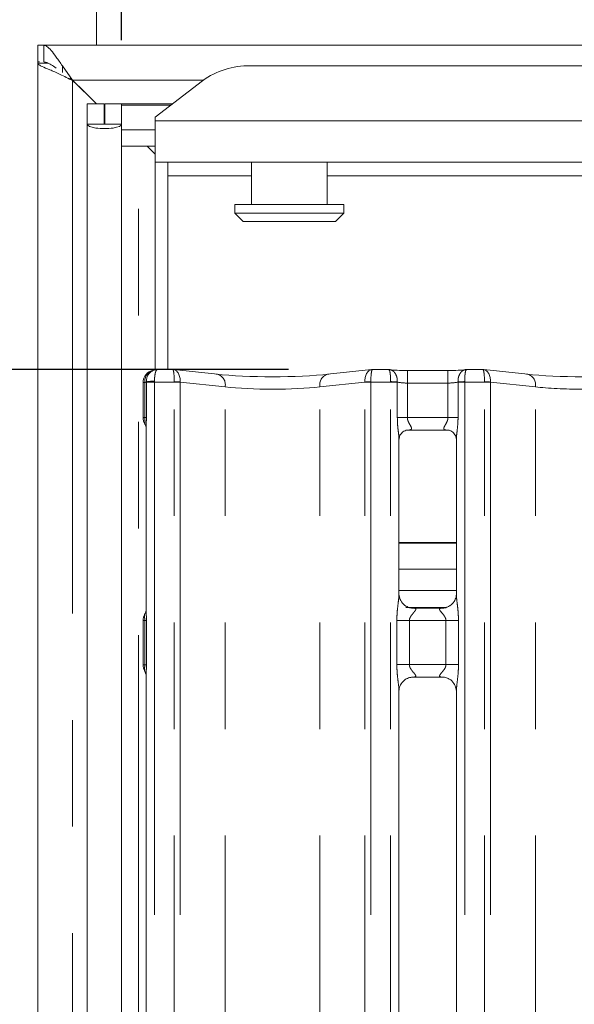
# Model space of a CAD drawing. Units: millimetres. Extents: x 5 to 415, y 5 to 292.
# Drawn here: x 59 to 66, y 120 to 131 of the extents above; entities that cross this region are included whole.
import ezdxf

# ---------------------------------------------------------------- set-up
doc = ezdxf.new("R2010")
doc.units = ezdxf.units.MM
doc.linetypes.add('PHANTOM', pattern=[12.7, 6.35, -1.27, 1.27, -1.27, 1.27, -1.27])
doc.layers.add('BEMAßUNG', color=96, linetype='Continuous')
doc.layers.add('SLD-0', color=179, linetype='Continuous')
doc.styles.add('SLDTEXTSTYLE0', font='TXT', dxfattribs={"width": 0.75})
doc.styles.add('SLDTEXTSTYLE4', font='TXT', dxfattribs={"width": 0.96})
doc.dimstyles.new('SLDDIMSTYLE0', dxfattribs={"dimtxt": 3.5, "dimasz": 3.302, "dimexe": 0, "dimexo": 0.0625, "dimgap": 0.875, "dimtad": 1, "dimdec": 0, "dimlfac": 12.5, "dimrnd": 1e-09, "dimzin": 12, "dimdsep": 46, "dimtxsty": 'SLDTEXTSTYLE0', "dimblk1": 'NONE', "dimblk2": 'NONE', "dimsah": 1, "dimcen": 0.09, "dimadec": 0, "dimazin": 3, "dimtfac": 1, "dimtofl": 0, "dimtmove": 0, "dimatfit": 3, "dimldrblk": 'NONE', "dimfxl": 0, "dimfrac": 2, "dimtolj": 1, "dimtzin": 12, "dimarcsym": 0})
doc.dimstyles.new('SLDDIMSTYLE3', dxfattribs={"dimtxt": 3.5, "dimasz": 3.302, "dimexe": 0, "dimexo": 0.0625, "dimgap": 0.875, "dimtad": 1, "dimdec": 0, "dimlfac": 12.5, "dimrnd": 1e-09, "dimzin": 12, "dimdsep": 46, "dimtxsty": 'SLDTEXTSTYLE0', "dimblk1": 'NONE', "dimblk2": 'NONE', "dimsah": 1, "dimcen": 0.09, "dimadec": 0, "dimazin": 3, "dimtfac": 1, "dimtdec": 1, "dimtofl": 0, "dimtmove": 0, "dimatfit": 3, "dimldrblk": 'NONE', "dimfxl": 0, "dimfrac": 2, "dimtolj": 1, "dimtzin": 12, "dimarcsym": 0})

# ---------------------------------------------------------------- blocks, each defined once
blk = doc.blocks.new('_D_7')
at = {"layer": 'BEMAßUNG'}
for p, q in [((62.621, 127.237), (28.68, 127.237)), ((29.68, 127.237), (29.68, 77.233)), ((60.864, 77.233), (28.68, 77.233))]:
    blk.add_line(p, q, dxfattribs=at)
for points in [[(29.68, 127.237), (29.172, 123.935), (30.188, 123.935)], [(29.68, 77.233), (30.188, 80.535), (29.172, 80.535)]]:
    blk.add_solid(points, dxfattribs=at)
at = {"layer": 'BEMAßUNG', "insert": (25.431, 101.268), "char_height": 3.5, "attachment_point": 1, "rotation": 90, "style": 'SLDTEXTSTYLE4'}
blk.add_mtext('500', dxfattribs=at)
blk = doc.blocks.new('_None')
blk = doc.blocks.new('_D_8')
at = {"layer": 'BEMAßUNG'}
for p, q in [((60.63, 131.163), (60.63, 162.053)), ((134.23, 131.163), (134.23, 162.053)), ((60.63, 161.053), (134.23, 161.053))]:
    blk.add_line(p, q, dxfattribs=at)
for points in [[(60.63, 161.053), (63.932, 160.545), (63.932, 161.561)], [(134.23, 161.053), (130.928, 161.561), (130.928, 160.545)]]:
    blk.add_solid(points, dxfattribs=at)
at = {"layer": 'BEMAßUNG', "insert": (92.604, 165.303), "char_height": 3.5, "attachment_point": 1, "style": 'SLDTEXTSTYLE4'}
blk.add_mtext('736', dxfattribs=at)

msp = doc.modelspace()

# ---------------------------------------------------------------- linework, layer by layer
at = {"layer": 'SLD-0', "color": 179, "linetype": 'Continuous', "lineweight": 18}
for p, q in [((60.3301, 131.1031), (60.3301, 138.4031)), ((59.6301, 130.9031), (59.6301, 131.1031)), ((59.6301, 131.1031), (59.7019, 131.1031)), ((135.1583, 131.1031), (59.7019, 131.1031)), ((59.7019, 131.1031), (59.7019, 130.9031)), ((59.6301, 130.8882), (59.6301, 130.9031)), ((59.6301, 130.9031), (59.6503, 130.9031)), ((59.6301, 130.8882), (59.6301, 71.9181)), ((59.7533, 130.8882), (59.6301, 130.8882)), ((60.0451, 130.6881), (59.923, 130.8572)), ((59.923, 130.8572), (59.923, 130.7757)), ((62.1615, 130.8589), (96.0987, 130.8589)), ((60.0451, 130.6881), (60.0136, 130.7107)), ((60.0451, 130.6881), (60.3301, 130.4031)), ((60.3301, 130.4031), (60.123, 130.6102)), ((61.5958, 130.6794), (61.0301, 130.2461)), ((60.2201, 130.4031), (60.4201, 130.4031)), ((60.2201, 130.1633), (60.2201, 130.4031)), ((60.4201, 130.1633), (60.4201, 130.4031)), ((60.4301, 130.4031), (60.6301, 130.4031)), ((60.4301, 130.1633), (60.4301, 130.4031)), ((60.6301, 130.4031), (61.2351, 130.4031)), ((60.6301, 130.1633), (60.6301, 130.4031)), ((60.4301, 130.3031), (60.4201, 130.3131)), ((60.2201, 130.1633), (60.4201, 130.1633)), ((60.2201, 130.1633), (60.2201, 75.1981)), ((60.4201, 130.1633), (60.4301, 130.1633)), ((60.4301, 130.1633), (60.6301, 130.1633)), ((60.6301, 130.1633), (60.6301, 130.1453)), ((60.6301, 130.1453), (60.6301, 130.0926)), ((61.0301, 130.2027), (61.0301, 130.2461)), ((61.0301, 129.7098), (61.0301, 130.2027)), ((60.6301, 130.0926), (61.0301, 130.0926)), ((60.6301, 130.0926), (60.6301, 129.8994)), ((60.6301, 129.8994), (61.0301, 129.8994)), ((60.6301, 129.8994), (60.6301, 75.1981)), ((60.9339, 129.8994), (61.0301, 129.8031)), ((61.0301, 129.7098), (61.0301, 127.232)), ((97.2301, 129.7098), (61.0301, 129.7098)), ((61.1801, 129.7098), (61.1801, 127.2371)), ((62.1801, 129.7098), (62.1801, 129.2031)), ((63.0801, 129.2031), (63.0801, 129.7098)), ((61.9801, 129.2031), (61.9801, 129.1031)), ((61.9801, 129.2031), (63.2801, 129.2031)), ((63.2801, 129.1031), (63.2801, 129.2031)), ((61.9801, 129.1031), (62.0801, 129.0031)), ((61.9801, 129.1031), (63.2801, 129.1031)), ((63.1801, 129.0031), (63.2801, 129.1031)), ((63.1801, 129.0031), (62.0801, 129.0031)), ((61.2388, 127.2371), (61.0555, 127.2371)), ((61.774, 127.1814), (61.2501, 127.2365)), ((63.6101, 127.2365), (63.0862, 127.1814)), ((63.8167, 127.2371), (63.6214, 127.2371)), ((64.5222, 127.2265), (64.038, 127.2265)), ((64.9388, 127.2371), (64.7435, 127.2371)), ((65.474, 127.1814), (64.9501, 127.2365)), ((60.8855, 127.082), (60.8855, 126.6613)), ((60.9222, 126.5527), (60.9222, 124.3732)), ((64.0362, 126.5161), (64.0295, 126.5158)), ((64.0362, 126.5157), (64.5241, 126.5157)), ((63.938, 124.5594), (63.938, 126.4084)), ((64.6222, 126.4079), (64.6222, 124.5598)), ((64.6222, 125.1698), (63.938, 125.1698)), ((64.6222, 124.8598), (63.938, 124.8598)), ((64.6222, 124.6031), (63.938, 124.6031)), ((64.0863, 124.3949), (64.0954, 124.3945)), ((64.4629, 124.3951), (64.0954, 124.3951)), ((60.8855, 124.2495), (60.8855, 123.7168)), ((60.9222, 123.5931), (60.9222, 115.294)), ((64.0974, 123.5712), (64.4648, 123.5712)), ((64.4739, 123.5714), (64.4648, 123.5718)), ((63.938, 115.4744), (63.938, 123.4064)), ((64.6222, 123.4069), (64.6222, 115.4753))]:
    msp.add_line(p, q, dxfattribs=at)
at = {"layer": 'SLD-0', "color": 8, "linetype": 'PHANTOM', "lineweight": 18}
for p, q in [((61.6074, 130.6881), (60.0451, 130.6881)), ((60.0451, 130.6804), (60.0451, 72.1259)), ((60.6301, 130.3895), (61.2173, 130.3895)), ((61.0301, 130.2027), (97.2301, 130.2027)), ((60.8301, 79.6231), (60.8301, 129.8994)), ((61.1801, 129.5448), (62.1801, 129.5448)), ((63.0801, 129.5448), (95.1801, 129.5448)), ((64.038, 127.0765), (64.038, 127.2265)), ((64.5222, 127.0765), (64.5222, 127.2265)), ((60.9071, 127.082), (60.8855, 127.082)), ((60.9071, 126.6649), (60.9071, 127.082)), ((60.9248, 127.0871), (60.9248, 127.0911)), ((60.9248, 127.0871), (60.9248, 126.6649)), ((61.0222, 127.0871), (60.9248, 127.0871)), ((61.0222, 127.0871), (61.0222, 127.0992)), ((61.0222, 127.0871), (61.0222, 77.2331)), ((61.2573, 127.0871), (61.0222, 127.0871)), ((61.2573, 77.2331), (61.2573, 127.0871)), ((61.328, 127.0871), (61.2573, 127.0871)), ((61.328, 127.0871), (61.328, 77.2331)), ((61.8644, 127.0322), (61.3281, 127.0886)), ((63.5322, 127.0886), (62.9958, 127.0322)), ((63.5322, 77.2331), (63.5322, 127.0871)), ((63.6029, 127.0871), (63.5322, 127.0871)), ((63.838, 127.0871), (63.6029, 127.0871)), ((63.6029, 127.0871), (63.6029, 77.2331)), ((63.838, 127.0871), (63.838, 127.0933)), ((63.838, 77.2331), (63.838, 127.0871)), ((63.918, 127.0871), (63.838, 127.0871)), ((63.918, 127.0891), (63.918, 127.0871)), ((63.918, 126.6657), (63.918, 127.0871)), ((64.6422, 127.0871), (64.6422, 127.0891)), ((64.6422, 127.0871), (64.6422, 126.6657)), ((64.7222, 127.0871), (64.6422, 127.0871)), ((64.7222, 127.0871), (64.7222, 127.0933)), ((64.9573, 127.0871), (64.7222, 127.0871)), ((64.7222, 127.0871), (64.7222, 77.2331)), ((64.9573, 77.2331), (64.9573, 127.0871)), ((65.028, 127.0871), (64.9573, 127.0871)), ((65.028, 127.0871), (65.028, 77.2331)), ((65.5644, 127.0322), (65.0281, 127.0886)), ((61.8644, 77.2331), (61.8644, 127.0322)), ((62.9958, 77.2331), (62.9958, 127.0322)), ((64.038, 127.0765), (64.038, 126.6657)), ((64.5222, 127.0765), (64.038, 127.0765)), ((64.5222, 126.6657), (64.5222, 127.0765)), ((65.5644, 77.2331), (65.5644, 127.0322)), ((60.9248, 126.6649), (60.9071, 126.6649)), ((64.038, 126.6657), (63.918, 126.6657)), ((64.038, 126.6657), (64.5222, 126.6657)), ((64.5222, 126.6657), (64.6422, 126.6657)), ((64.6222, 125.1748), (63.938, 125.1748)), ((64.0196, 124.4031), (64.5028, 124.4031)), ((60.9054, 124.2459), (60.9255, 124.2459)), ((60.9054, 123.7203), (60.9054, 124.2459)), ((60.9255, 124.2459), (60.9255, 123.7203)), ((63.9125, 123.7212), (63.9125, 124.2451)), ((63.9125, 124.2451), (64.0616, 124.2451)), ((64.0616, 124.2451), (64.0616, 123.7212)), ((64.4986, 124.2451), (64.0616, 124.2451)), ((64.4986, 124.2451), (64.6477, 124.2451)), ((64.4986, 123.7212), (64.4986, 124.2451)), ((64.6477, 124.2451), (64.6477, 123.7212)), ((60.9054, 123.7203), (60.9255, 123.7203)), ((63.9125, 123.7212), (64.0616, 123.7212)), ((64.0616, 123.7212), (64.4986, 123.7212)), ((64.4986, 123.7212), (64.6477, 123.7212))]:
    msp.add_line(p, q, dxfattribs=at)
at = {"layer": 'SLD-0', "color": 179, "linetype": 'Continuous', "lineweight": 18}
for centre, radius, start, end in [((59.8301, 130.9031), 7.5, 90, 180), ((62.1472, 129.9228), 0.9362, 89.12592, 126.08309), ((59.4159, 129.9031), 1, 45, 51.00788), ((61.0355, 127.082), 0.15, 99.85601, 180.00003)]:
    msp.add_arc(centre, radius, start, end, dxfattribs=at)
at = {"layer": 'SLD-0', "color": 8, "linetype": 'PHANTOM', "lineweight": 18}
for centre, radius, start, end in [((61.0411, 127.0985), 0.135, 103.65264, 187.03982), ((61.0141, 126.6057), 0.4936, 89.06255, 100.42162), ((61.1867, 124.6511), 2.4416, 86.68082, 88.3418), ((61.378, 127.0871), 0.05, 178.23876, 180), ((61.7394, 127.0584), 0.1277, 348.1559, 74.26595), ((63.1208, 127.0584), 0.1277, 105.73423, 191.84225), ((63.6735, 124.6511), 2.4416, 91.6582, 93.31917), ((63.4822, 127.0871), 0.05, 0.0001, 1.76124), ((63.795, 125.5065), 1.5874, 85.55351, 88.44489), ((64.7653, 125.5068), 1.5871, 91.555, 94.44682), ((64.8867, 124.6511), 2.4416, 86.68082, 88.3418), ((65.078, 127.0871), 0.05, 178.23876, 180), ((65.4394, 127.0584), 0.1277, 348.15543, 74.26809)]:
    msp.add_arc(centre, radius, start, end, dxfattribs=at)
at = {"layer": 'SLD-0', "color": 179, "linetype": 'Continuous', "lineweight": 18}
for centre, major_axis, ratio, start_param, end_param in [((60.4251, 130.1633), (0.205, 0), 0.2679492, 3.1415927, 6.2831854), ((61.2366, 127.0871), (0.0123, 0.1495), 0.6077541, 6.2692207, 6.4171812), ((63.6236, 127.0871), (-0.0123, 0.1495), 0.6077541, 6.1491894, 6.2971518), ((64.038, 127.2573), (0.3, 0), 0.1051042, 3.8713203, 4.712389), ((64.5222, 127.2573), (0.3, 0), 0.1051042, 4.712389, 5.5534577), ((64.9366, 127.0871), (0.0123, 0.1495), 0.6077541, 6.2692207, 6.4171812), ((62.4301, 127.252), (0.95, 0), 0.1051042, 3.9269908, 5.4977871), ((66.1301, 127.252), (0.95, 0), 0.1051042, 3.9269908, 5.4977871)]:
    msp.add_ellipse(centre, major_axis=major_axis, ratio=ratio, start_param=start_param, end_param=end_param, dxfattribs=at)
at = {"layer": 'SLD-0', "color": 8, "linetype": 'PHANTOM', "lineweight": 18}
for centre, major_axis, ratio, start_param, end_param in [((61.2366, 127.0871), (0.0022, 0.15), 0.137819, 4.7451639, 6.3899405), ((61.2366, 127.0871), (0.0123, 0.1495), 0.6077541, 4.7724046, 6.2692207), ((63.6236, 127.0871), (-0.0123, 0.1495), 0.6077541, 0.0139665, 1.5107807), ((63.6236, 127.0871), (-0.0022, 0.15), 0.137819, 6.1764301, 7.8212067), ((64.9366, 127.0871), (0.0022, 0.15), 0.137819, 4.7451639, 6.3899405), ((64.9366, 127.0871), (0.0123, 0.1495), 0.6077541, 4.7724046, 6.2692207), ((60.7788, 127.0983), (0.15, 0), 0.2102085, 5.7391374, 6.0527926), ((61.3073, 127.0871), (0, 0.15), 0.3333333, 1.5400568, 1.5707958), ((63.5529, 127.0871), (0, 0.15), 0.3333333, 4.712389, 4.7431285), ((64.038, 127.1081), (0.15, 0), 0.2102085, 3.7853137, 4.712389), ((64.5222, 127.1081), (0.15, 0), 0.2102085, 4.712389, 5.6394632), ((65.0073, 127.0871), (0, 0.15), 0.3333333, 1.5400568, 1.5707958), ((62.4301, 127.1028), (0.8, 0), 0.1248113, 3.9269908, 5.4977871), ((66.1301, 127.1028), (0.8, 0), 0.1248113, 3.9269898, 5.4977871)]:
    msp.add_ellipse(centre, major_axis=major_axis, ratio=ratio, start_param=start_param, end_param=end_param, dxfattribs=at)
at = {"layer": 'SLD-0', "color": 179, "linetype": 'Continuous', "lineweight": 18}
for points, knots in [([(59.923, 130.8572), (59.8981, 130.8935), (59.8499, 130.964), (59.7889, 131.0427), (59.7384, 131.0935), (59.7138, 131.1), (59.7019, 131.1031)], [0, 0, 0, 0, 0.2736292, 0.5307212, 0.7723967, 1, 1, 1, 1]), ([(59.6301, 130.8882), (59.6331, 130.8817), (59.6386, 130.8695), (59.6855, 130.8454), (59.7692, 130.8129), (59.8985, 130.7551), (59.9946, 130.7061), (60.0451, 130.6804)], [0, 0, 0, 0, 0.166509, 0.3104926, 0.5303797, 0.7528663, 1, 1, 1, 1]), ([(59.8504, 130.8297), (59.8503, 130.8297), (59.8283, 130.8461), (59.7905, 130.8705), (59.7395, 130.8979), (59.714, 130.9015), (59.7019, 130.9031)], [0, 0, 0, 0, 0.00206841, 0.37248, 0.70396294, 1, 1, 1, 1]), ([(60.9248, 127.0911), (60.9256, 127.1051), (60.9271, 127.1326), (60.9427, 127.1703), (60.9672, 127.203), (61.0028, 127.2284), (61.0356, 127.2367), (61.0549, 127.2365), (61.0589, 127.2362), (61.0591, 127.2362)], [0, 0, 0, 0, 0.17519792, 0.34348765, 0.51487317, 0.71147831, 0.94072284, 0.99668012, 1, 1, 1, 1]), ([(61.0187, 127.2315), (61.0189, 127.2315), (61.0199, 127.2319), (61.0155, 127.2308), (61.0108, 127.2299), (61.0098, 127.2298)], [0, 0, 0, 0, 0.1306174, 0.8120029, 1, 1, 1, 1]), ([(61.0555, 127.2367), (61.0556, 127.2369), (61.0567, 127.2378), (61.058, 127.2367), (61.059, 127.2363), (61.0591, 127.2362)], [0, 0, 0, 0, 0.11224039, 0.95028049, 1, 1, 1, 1]), ([(63.8167, 127.2349), (63.816, 127.2358), (63.8152, 127.2368), (63.8144, 127.2363), (63.8144, 127.2362)], [0, 0, 0, 0, 0.9470417, 1, 1, 1, 1]), ([(64.7435, 127.2349), (64.7442, 127.2358), (64.745, 127.2368), (64.7458, 127.2363), (64.7458, 127.2362)], [0, 0, 0, 0, 0.9470683, 1, 1, 1, 1]), ([(60.8857, 126.6618), (60.8862, 126.6505), (60.8874, 126.6276), (60.8972, 126.5999), (60.9064, 126.5848), (60.9095, 126.5798)], [0, 0, 0, 0, 0.3896439, 0.79624104, 1, 1, 1, 1]), ([(60.9115, 126.5766), (60.9115, 126.5766), (60.9115, 126.5767), (60.9117, 126.5764), (60.912, 126.5758), (60.9129, 126.5744), (60.914, 126.5723), (60.918, 126.5646), (60.9218, 126.5539), (60.9223, 126.5464), (60.9223, 126.5477), (60.9223, 126.5478)], [0, 0, 0, 0, 0.0024852, 0.015895, 0.0323278, 0.0598362, 0.1054828, 0.1610362, 0.6902391, 0.9801575, 1, 1, 1, 1]), ([(63.9382, 126.4075), (63.9382, 126.4089), (63.9381, 126.4141), (63.942, 126.4369), (63.9587, 126.4715), (63.99, 126.5009), (64.0208, 126.5133), (64.036, 126.5157), (64.0373, 126.5157), (64.0379, 126.5157)], [0, 0, 0, 0, 0.0511213, 0.183737, 0.3842561, 0.6497046, 0.8274056, 0.9225035, 1, 1, 1, 1]), ([(64.523, 126.5157), (64.5228, 126.5157), (64.5222, 126.5157), (64.5292, 126.5152), (64.5461, 126.5111), (64.5765, 126.4963), (64.6063, 126.465), (64.6205, 126.4295), (64.6223, 126.4097), (64.6222, 126.4071), (64.6222, 126.4069)], [0, 0, 0, 0, 0.0337283, 0.1149041, 0.2230282, 0.3821897, 0.6511198, 0.8674732, 0.988474, 1, 1, 1, 1]), ([(64.025, 124.417), (64.0234, 124.4176), (64.0005, 124.4273), (63.9659, 124.4652), (63.9408, 124.5199), (63.9388, 124.5494), (63.938, 124.5607)], [0, 0, 0, 0, 0.0295534, 0.4293889, 0.7814841, 1, 1, 1, 1]), ([(64.6221, 124.5605), (64.6222, 124.56), (64.6226, 124.5521), (64.6184, 124.5186), (64.597, 124.4706), (64.5654, 124.4318), (64.5436, 124.422), (64.5419, 124.4213)], [0, 0, 0, 0, 0.0149517, 0.2190365, 0.5725149, 0.9659617, 1, 1, 1, 1]), ([(64.0963, 124.3952), (64.094, 124.3952), (64.0871, 124.3953), (64.0606, 124.399), (64.0383, 124.4102), (64.025, 124.417)], [0, 0, 0, 0, 0.1659254, 0.4998192, 1, 1, 1, 1]), ([(64.4629, 124.395), (64.4634, 124.395), (64.4664, 124.3952), (64.4704, 124.395), (64.4736, 124.3949), (64.4739, 124.3949)], [0, 0, 0, 0, 0.1598041, 0.9135309, 1, 1, 1, 1]), ([(64.5419, 124.4213), (64.5265, 124.4127), (64.5017, 124.3991), (64.4724, 124.3952), (64.4656, 124.3952), (64.4634, 124.3952)], [0, 0, 0, 0, 0.5306749, 0.8510206, 1, 1, 1, 1]), ([(60.8857, 124.249), (60.8862, 124.2602), (60.8874, 124.2832), (60.8964, 124.3084), (60.9038, 124.3216), (60.9055, 124.3245)], [0, 0, 0, 0, 0.42689863, 0.872093, 1, 1, 1, 1]), ([(60.9223, 124.3767), (60.9223, 124.3767), (60.9222, 124.3776), (60.9221, 124.3711), (60.9197, 124.3577), (60.915, 124.3434), (60.9101, 124.3329), (60.9073, 124.3278), (60.906, 124.3255), (60.9057, 124.3249), (60.9055, 124.3246), (60.9054, 124.3245), (60.9054, 124.3245), (60.9054, 124.3245), (60.9054, 124.3245)], [0, 0, 0, 0, 0.0166182, 0.2299404, 0.4904753, 0.7512359, 0.8942611, 0.968546, 0.9873682, 0.9944468, 0.9982319, 0.9991785, 0.999744, 1, 1, 1, 1]), ([(60.8857, 123.7173), (60.8862, 123.7061), (60.8874, 123.6831), (60.8964, 123.6579), (60.9038, 123.6447), (60.9055, 123.6417)], [0, 0, 0, 0, 0.4267366, 0.8720898, 1, 1, 1, 1]), ([(60.9054, 123.6417), (60.9054, 123.6417), (60.9054, 123.6417), (60.9054, 123.6417), (60.9055, 123.6417), (60.9055, 123.6416), (60.9139, 123.627), (60.9213, 123.6056), (60.9223, 123.5896), (60.9223, 123.5901), (60.9223, 123.5902)], [0, 0, 0, 0, 0.0000608, 0.0005654, 0.0011641, 0.002139, 0.0044212, 0.6813525, 0.9258768, 1, 1, 1, 1]), ([(63.9381, 123.4057), (63.9381, 123.4063), (63.9377, 123.4142), (63.9419, 123.4475), (63.9628, 123.497), (64.0085, 123.5444), (64.0572, 123.5664), (64.0887, 123.5712), (64.096, 123.5712), (64.0986, 123.5711)], [0, 0, 0, 0, 0.0093681, 0.1372147, 0.3586541, 0.6051226, 0.8174935, 0.932816, 1, 1, 1, 1]), ([(64.0974, 123.5713), (64.0968, 123.5713), (64.0939, 123.571), (64.0899, 123.5713), (64.0867, 123.5714), (64.0863, 123.5714)], [0, 0, 0, 0, 0.1596708, 0.9137017, 1, 1, 1, 1]), ([(64.4639, 123.5711), (64.4662, 123.5711), (64.4732, 123.571), (64.4997, 123.5673), (64.522, 123.556), (64.5354, 123.5492)], [0, 0, 0, 0, 0.1655674, 0.4987412, 1, 1, 1, 1]), ([(64.5354, 123.5492), (64.5369, 123.5486), (64.5598, 123.539), (64.5943, 123.5011), (64.6194, 123.4464), (64.6214, 123.4169), (64.6222, 123.4055)], [0, 0, 0, 0, 0.02849, 0.4287622, 0.7812448, 1, 1, 1, 1])]:
    msp.add_open_spline(points, degree=3, knots=knots, dxfattribs=at)
at = {"layer": 'SLD-0', "color": 8, "linetype": 'PHANTOM', "lineweight": 18}
for points, knots in [([(61.0222, 127.0992), (61.0224, 127.1131), (61.0228, 127.1406), (61.0272, 127.1772), (61.034, 127.2081), (61.0437, 127.232), (61.0514, 127.2351), (61.0555, 127.2367)], [0, 0, 0, 0, 0.1869637, 0.367025, 0.5509942, 0.7623124, 1, 1, 1, 1]), ([(63.918, 127.0891), (63.9177, 127.1045), (63.9171, 127.1349), (63.9033, 127.1761), (63.8816, 127.2098), (63.8511, 127.2334), (63.8272, 127.2378), (63.8146, 127.2363), (63.8144, 127.2362)], [0, 0, 0, 0, 0.18798593, 0.37270386, 0.55914672, 0.75854588, 0.99660221, 1, 1, 1, 1]), ([(63.838, 127.0933), (63.838, 127.1087), (63.8378, 127.1391), (63.8347, 127.1798), (63.8298, 127.212), (63.8235, 127.2339), (63.8189, 127.2346), (63.8167, 127.2349)], [0, 0, 0, 0, 0.2005269, 0.3977887, 0.5971906, 0.8105348, 1, 1, 1, 1]), ([(64.6422, 127.0891), (64.6425, 127.1045), (64.6431, 127.1349), (64.6569, 127.1761), (64.6786, 127.2098), (64.7091, 127.2334), (64.733, 127.2378), (64.7457, 127.2363), (64.7458, 127.2362)], [0, 0, 0, 0, 0.1879873, 0.3727065, 0.5591507, 0.7585442, 0.9966022, 1, 1, 1, 1]), ([(64.7222, 127.0933), (64.7223, 127.1087), (64.7224, 127.1391), (64.7255, 127.1798), (64.7304, 127.212), (64.7367, 127.2339), (64.7413, 127.2346), (64.7435, 127.2349)], [0, 0, 0, 0, 0.2005267, 0.3977892, 0.5971909, 0.810535, 1, 1, 1, 1]), ([(60.8857, 126.6618), (60.8858, 126.6622), (60.8861, 126.663), (60.8944, 126.6641), (60.9033, 126.6647), (60.9071, 126.6649)], [0, 0, 0, 0, 0.3736701, 0.7257449, 1, 1, 1, 1]), ([(60.9095, 126.5798), (60.9095, 126.5798), (60.9091, 126.5802), (60.9079, 126.583), (60.9044, 126.5909), (60.9047, 126.6075), (60.9063, 126.6323), (60.907, 126.6513), (60.9071, 126.6615), (60.9071, 126.6642), (60.9071, 126.6648), (60.9071, 126.6649), (60.9071, 126.6649)], [0, 0, 0, 0, 0.0000616, 0.0264568, 0.1575262, 0.4527264, 0.7136879, 0.9266213, 0.9822829, 0.9964418, 0.9999452, 1, 1, 1, 1]), ([(60.9248, 126.6649), (60.9248, 126.6647), (60.9248, 126.6637), (60.9248, 126.6596), (60.9248, 126.643), (60.9242, 126.6115), (60.9221, 126.5774), (60.9226, 126.5579), (60.9228, 126.5527)], [0, 0, 0, 0, 0.005064, 0.0258302, 0.108831, 0.4362141, 0.8504687, 1, 1, 1, 1]), ([(63.9372, 126.4084), (63.9373, 126.4136), (63.938, 126.4401), (63.9293, 126.4986), (63.9205, 126.5793), (63.9189, 126.636), (63.918, 126.6657)], [0, 0, 0, 0, 0.0718748, 0.368519, 0.668819, 1, 1, 1, 1]), ([(64.038, 126.6657), (64.039, 126.655), (64.0405, 126.6396), (64.0511, 126.6109), (64.0674, 126.5821), (64.0817, 126.5581), (64.0877, 126.5419), (64.0887, 126.5334), (64.0847, 126.5245), (64.0768, 126.5199), (64.0605, 126.5161), (64.0467, 126.5161), (64.0362, 126.5161)], [0, 0, 0, 0, 0.1209332, 0.1745195, 0.3568067, 0.5240825, 0.5645189, 0.6611588, 0.7036355, 0.8128143, 0.8578216, 1, 1, 1, 1]), ([(64.5307, 126.5158), (64.5175, 126.5158), (64.4971, 126.5158), (64.4807, 126.5211), (64.473, 126.5279), (64.4716, 126.5351), (64.4742, 126.5487), (64.4804, 126.5606), (64.4932, 126.5832), (64.5076, 126.6068), (64.5187, 126.6359), (64.5219, 126.6546), (64.5221, 126.6619), (64.5222, 126.6657)], [0, 0, 0, 0, 0.1731208, 0.2690045, 0.3154068, 0.4119784, 0.4391867, 0.5865419, 0.6101814, 0.7904918, 0.9198932, 0.958066, 1, 1, 1, 1]), ([(64.6422, 126.6657), (64.6422, 126.6581), (64.6419, 126.622), (64.6374, 126.5592), (64.6292, 126.4849), (64.622, 126.4333), (64.6227, 126.4118), (64.6229, 126.4079)], [0, 0, 0, 0, 0.0848144, 0.4030035, 0.6989649, 0.9454443, 1, 1, 1, 1]), ([(63.9125, 124.2451), (63.9126, 124.2535), (63.9129, 124.2934), (63.9176, 124.3653), (63.9274, 124.4525), (63.9367, 124.5193), (63.9373, 124.5503), (63.9375, 124.5594)], [0, 0, 0, 0, 0.0777406, 0.3668078, 0.6603481, 0.9004028, 1, 1, 1, 1]), ([(64.6226, 124.5598), (64.6231, 124.5471), (64.6246, 124.5081), (64.635, 124.4343), (64.6451, 124.3421), (64.6468, 124.2785), (64.6477, 124.2451)], [0, 0, 0, 0, 0.1366539, 0.4174655, 0.69316, 1, 1, 1, 1]), ([(64.0954, 124.3945), (64.1051, 124.3945), (64.1211, 124.3946), (64.1335, 124.39), (64.1387, 124.3836), (64.1379, 124.3761), (64.1304, 124.361), (64.1094, 124.3363), (64.0821, 124.3041), (64.0669, 124.2752), (64.0622, 124.2572), (64.0618, 124.2487), (64.0616, 124.2451)], [0, 0, 0, 0, 0.1320949, 0.2160014, 0.2720964, 0.3551503, 0.3992503, 0.5903893, 0.7945943, 0.905268, 0.9596014, 1, 1, 1, 1]), ([(64.4986, 124.2451), (64.4977, 124.2536), (64.496, 124.2688), (64.4823, 124.2971), (64.4578, 124.329), (64.4323, 124.3571), (64.4226, 124.3748), (64.4217, 124.3838), (64.4264, 124.39), (64.4397, 124.3945), (64.4539, 124.3948), (64.4629, 124.395)], [0, 0, 0, 0, 0.0955603, 0.1692625, 0.3541985, 0.573283, 0.6606485, 0.7184542, 0.7976555, 0.8721615, 1, 1, 1, 1]), ([(60.9054, 124.2459), (60.9054, 124.2459), (60.9054, 124.2461), (60.9054, 124.2467), (60.9054, 124.2495), (60.9052, 124.2594), (60.9045, 124.2772), (60.9026, 124.3004), (60.9016, 124.3151), (60.9043, 124.322), (60.9052, 124.3243), (60.9055, 124.3245), (60.9055, 124.3245), (60.9055, 124.3245)], [0, 0, 0, 0, 0.0000614, 0.0039201, 0.019498, 0.0804153, 0.2923038, 0.5459192, 0.8505481, 0.9828392, 0.9976581, 0.9999435, 1, 1, 1, 1]), ([(60.9229, 124.3732), (60.9228, 124.3651), (60.9224, 124.342), (60.9247, 124.3036), (60.9254, 124.2702), (60.9255, 124.2522), (60.9255, 124.2473), (60.9255, 124.2461), (60.9255, 124.2459)], [0, 0, 0, 0, 0.2034209, 0.5810326, 0.8878572, 0.9732725, 0.9946529, 1, 1, 1, 1]), ([(60.8857, 124.249), (60.8866, 124.2482), (60.8879, 124.2472), (60.9011, 124.2462), (60.9054, 124.2459)], [0, 0, 0, 0, 0.6675539, 1, 1, 1, 1]), ([(60.8857, 123.7173), (60.8858, 123.7177), (60.8861, 123.7185), (60.8941, 123.7195), (60.9022, 123.7201), (60.9054, 123.7203)], [0, 0, 0, 0, 0.3882568, 0.7540588, 1, 1, 1, 1]), ([(60.9055, 123.6417), (60.9055, 123.6417), (60.9055, 123.6418), (60.9052, 123.642), (60.9043, 123.6443), (60.9016, 123.6511), (60.9026, 123.6658), (60.9045, 123.689), (60.9052, 123.7069), (60.9054, 123.7168), (60.9054, 123.7195), (60.9054, 123.7202), (60.9054, 123.7203), (60.9054, 123.7203)], [0, 0, 0, 0, 0.0000582, 0.0017965, 0.0165665, 0.1484227, 0.4541288, 0.70818, 0.9197244, 0.9805477, 0.9960905, 0.9999422, 1, 1, 1, 1]), ([(60.9255, 123.7203), (60.9255, 123.7201), (60.9255, 123.719), (60.9255, 123.7141), (60.9254, 123.696), (60.9247, 123.6627), (60.9224, 123.6244), (60.9228, 123.6012), (60.9229, 123.5931)], [0, 0, 0, 0, 0.0052075, 0.0265991, 0.1120563, 0.4187555, 0.796485, 1, 1, 1, 1]), ([(63.9376, 123.4064), (63.9371, 123.4192), (63.9356, 123.4582), (63.9252, 123.532), (63.9151, 123.6242), (63.9134, 123.6877), (63.9125, 123.7212)], [0, 0, 0, 0, 0.1366549, 0.4174654, 0.6931599, 1, 1, 1, 1]), ([(64.0616, 123.7212), (64.0625, 123.7126), (64.0642, 123.6974), (64.0779, 123.6692), (64.1025, 123.6373), (64.1279, 123.6091), (64.1376, 123.5915), (64.1385, 123.5824), (64.1338, 123.5763), (64.1206, 123.5718), (64.1063, 123.5715), (64.0974, 123.5713)], [0, 0, 0, 0, 0.0955581, 0.1692641, 0.3541985, 0.5732811, 0.6606428, 0.7184484, 0.797649, 0.8721546, 1, 1, 1, 1]), ([(64.4648, 123.5718), (64.4551, 123.5717), (64.4392, 123.5716), (64.4267, 123.5763), (64.4216, 123.5827), (64.4224, 123.5902), (64.4298, 123.6053), (64.4508, 123.6299), (64.4781, 123.6622), (64.4934, 123.6911), (64.4981, 123.709), (64.4985, 123.7176), (64.4986, 123.7212)], [0, 0, 0, 0, 0.1321027, 0.2160088, 0.2721008, 0.3551543, 0.3992506, 0.5903947, 0.7945926, 0.9052693, 0.9596038, 1, 1, 1, 1]), ([(64.6477, 123.7212), (64.6476, 123.7127), (64.6474, 123.6728), (64.6426, 123.601), (64.6328, 123.5137), (64.6236, 123.447), (64.6229, 123.416), (64.6228, 123.4069)], [0, 0, 0, 0, 0.0777394, 0.3668073, 0.6603463, 0.900403, 1, 1, 1, 1])]:
    msp.add_open_spline(points, degree=3, knots=knots, dxfattribs=at)

# ---------------------------------------------------------------- dimensions: what is measured, and where the dimension line sits
at = {"layer": 'BEMAßUNG'}
dim = msp.add_linear_dim(base=(60.6301, 161.0531), p1=(134.2301, 130.1633), p2=(60.6301, 130.1633), dimstyle='SLDDIMSTYLE0', dxfattribs=at)
dim.commit()
dim.dimension.update_dxf_attribs({"geometry": '_D_8', "text_midpoint": (96.4835, 161.0531), "dimtype": 160})
dim = msp.add_linear_dim(base=(29.6801, 127.2371), p1=(61.8644, 77.2331), p2=(63.6214, 127.2371), angle=90, dimstyle='SLDDIMSTYLE3', dxfattribs=at)
dim.commit()
dim.dimension.update_dxf_attribs({"geometry": '_D_7', "text_midpoint": (29.6801, 105.1474), "dimtype": 160})

doc.saveas('drawing.dxf')
